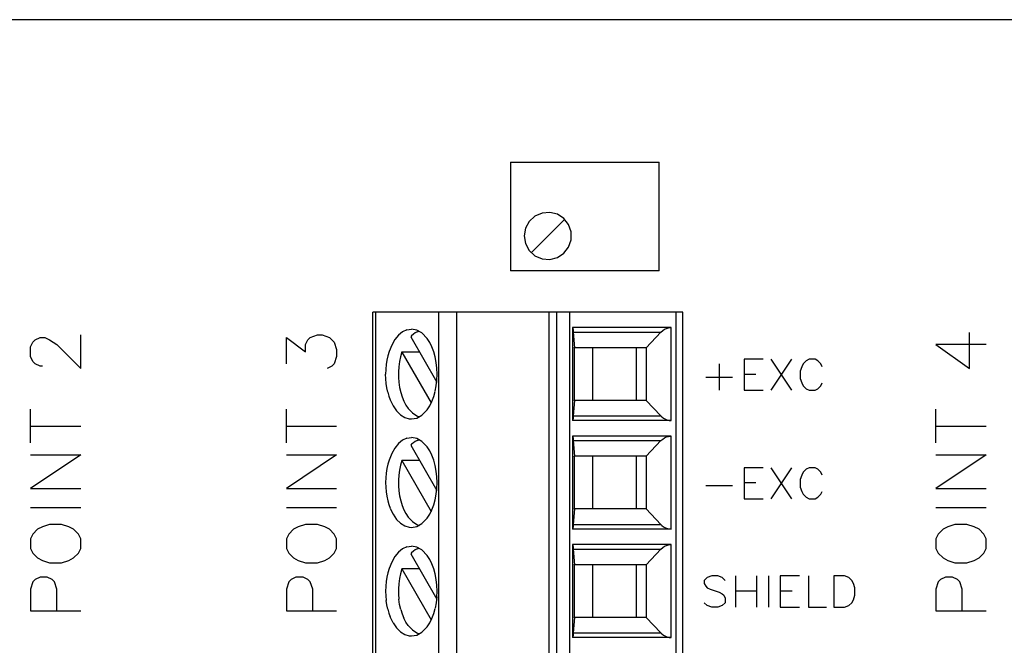
# Model space of a CAD drawing. Extents: x 0 to 85, y 0 to 77.
# Drawn here: x 43.9 to 45.1, y 13.8 to 14.6 of the extents above; entities that cross this region are included whole.
import ezdxf

# ---------------------------------------------------------------- set-up
doc = ezdxf.new("R2010")
doc.units = 0
doc.header["$LTSCALE"] = 0.25
doc.header["$MEASUREMENT"] = 0
doc.layers.add('0_SUMMING CARD', color=3, linetype='CONTINUOUS')

msp = doc.modelspace()

# ---------------------------------------------------------------- linework, layer by layer
at = {"layer": '0_SUMMING CARD', "color": 7, "linetype": 'Continuous'}
for p, q in [((46.507, 14.56), (41.632, 14.56)), ((44.3377, 13.2044), (44.3377, 14.1887)), ((44.7314, 14.1887), (44.3377, 14.1887)), ((44.4438, 14.1887), (44.4438, 13.2044)), ((44.5617, 13.2044), (44.5617, 14.1887)), ((44.7314, 13.2044), (44.7314, 14.1887))]:
    msp.add_line(p, q, dxfattribs=at)
at = {"layer": '0_SUMMING CARD', "linetype": 'Continuous'}
for p, q in [((44.5125, 14.379), (44.7015, 14.379)), ((44.5125, 14.379), (44.5125, 14.241)), ((44.7015, 14.241), (44.7015, 14.379)), ((44.7015, 14.241), (44.5125, 14.241)), ((43.9667, 14.1169), (43.9667, 14.1596)), ((44.2582, 14.1565), (44.2673, 14.1596)), ((44.2673, 14.1596), (44.2734, 14.1596)), ((44.2734, 14.1596), (44.2826, 14.1565)), ((45.0954, 14.1169), (45.0954, 14.1626)), ((43.9028, 14.1444), (43.9058, 14.1504)), ((43.9058, 14.1504), (43.9088, 14.1535)), ((43.9088, 14.1535), (43.9149, 14.1565)), ((43.9149, 14.1565), (43.921, 14.1565)), ((43.921, 14.1565), (43.9271, 14.1535)), ((43.9271, 14.1535), (43.9363, 14.1474)), ((43.9363, 14.1474), (43.9667, 14.1169)), ((44.2278, 14.123), (44.2278, 14.1565)), ((44.2278, 14.1565), (44.2521, 14.1383)), ((44.2521, 14.1474), (44.2552, 14.1535)), ((44.2521, 14.1383), (44.2521, 14.1474)), ((44.2552, 14.1535), (44.2582, 14.1565)), ((44.2826, 14.1565), (44.2887, 14.1504)), ((44.2887, 14.1504), (44.2917, 14.1413)), ((45.1167, 14.1474), (45.0528, 14.1474)), ((45.0528, 14.1474), (45.0954, 14.1169)), ((43.9028, 14.1322), (43.9028, 14.1444)), ((44.2917, 14.1413), (44.2917, 14.1322)), ((43.9058, 14.1261), (43.9028, 14.1322)), ((43.9088, 14.123), (43.9058, 14.1261)), ((43.9149, 14.12), (43.9088, 14.123)), ((43.918, 14.12), (43.9149, 14.12)), ((44.2856, 14.12), (44.2795, 14.1169)), ((44.2887, 14.123), (44.2856, 14.12)), ((44.2917, 14.1322), (44.2887, 14.123)), ((44.7774, 14.1231), (44.7774, 14.0893)), ((44.8093, 14.1287), (44.8093, 14.0893)), ((44.8336, 14.1287), (44.8093, 14.1287)), ((44.843, 14.1287), (44.8693, 14.0893)), ((44.8693, 14.1287), (44.843, 14.0893)), ((44.8843, 14.1231), (44.8824, 14.1193)), ((44.888, 14.1268), (44.8843, 14.1231)), ((44.8918, 14.1287), (44.888, 14.1268)), ((44.8993, 14.1287), (44.8918, 14.1287)), ((44.903, 14.1268), (44.8993, 14.1287)), ((44.9068, 14.1231), (44.903, 14.1268)), ((44.9086, 14.1193), (44.9068, 14.1231)), ((44.8093, 14.11), (44.8243, 14.11)), ((44.8824, 14.1193), (44.8805, 14.1137)), ((44.8805, 14.1137), (44.8805, 14.1043)), ((44.7605, 14.1062), (44.7943, 14.1062)), ((44.8805, 14.1043), (44.8824, 14.0987)), ((44.8824, 14.0987), (44.8843, 14.095)), ((44.8843, 14.095), (44.888, 14.0912)), ((44.903, 14.0912), (44.9068, 14.095)), ((44.9068, 14.095), (44.9086, 14.0987)), ((44.8093, 14.0893), (44.8336, 14.0893)), ((44.888, 14.0912), (44.8918, 14.0893)), ((44.8918, 14.0893), (44.8993, 14.0893)), ((44.8993, 14.0893), (44.903, 14.0912)), ((43.9028, 14.0225), (43.9028, 14.0652)), ((44.2278, 14.0225), (44.2278, 14.0652)), ((45.0528, 14.0225), (45.0528, 14.0652)), ((43.9028, 14.0439), (43.9667, 14.0439)), ((44.2278, 14.0439), (44.2917, 14.0439)), ((45.0528, 14.0439), (45.1167, 14.0439)), ((43.9028, 14.0073), (43.9667, 14.0073)), ((43.9667, 14.0073), (43.9028, 13.9647)), ((44.2278, 14.0073), (44.2917, 14.0073)), ((44.2917, 14.0073), (44.2278, 13.9647)), ((45.0528, 14.0073), (45.1167, 14.0073)), ((45.1167, 14.0073), (45.0528, 13.9647)), ((44.8093, 13.9909), (44.8093, 13.9515)), ((44.8336, 13.9909), (44.8093, 13.9909)), ((44.843, 13.9909), (44.8693, 13.9515)), ((44.8693, 13.9909), (44.843, 13.9515)), ((44.8843, 13.9853), (44.8824, 13.9815)), ((44.888, 13.989), (44.8843, 13.9853)), ((44.8918, 13.9909), (44.888, 13.989)), ((44.8993, 13.9909), (44.8918, 13.9909)), ((44.903, 13.989), (44.8993, 13.9909)), ((44.9068, 13.9853), (44.903, 13.989)), ((44.9086, 13.9815), (44.9068, 13.9853)), ((44.8093, 13.9722), (44.8243, 13.9722)), ((44.8824, 13.9815), (44.8805, 13.9759)), ((44.8805, 13.9759), (44.8805, 13.9665)), ((43.9028, 13.9647), (43.9667, 13.9647)), ((44.2278, 13.9647), (44.2917, 13.9647)), ((44.7605, 13.9684), (44.7943, 13.9684)), ((44.8805, 13.9665), (44.8824, 13.9609)), ((44.8824, 13.9609), (44.8843, 13.9572)), ((44.9068, 13.9572), (44.9086, 13.9609)), ((45.0528, 13.9647), (45.1167, 13.9647)), ((44.8093, 13.9515), (44.8336, 13.9515)), ((44.8843, 13.9572), (44.888, 13.9534)), ((44.888, 13.9534), (44.8918, 13.9515)), ((44.8918, 13.9515), (44.8993, 13.9515)), ((44.8993, 13.9515), (44.903, 13.9534)), ((44.903, 13.9534), (44.9068, 13.9572)), ((43.9028, 13.9403), (43.9667, 13.9403)), ((44.2278, 13.9403), (44.2917, 13.9403)), ((45.0528, 13.9403), (45.1167, 13.9403)), ((43.9119, 13.9129), (43.9058, 13.9068)), ((43.918, 13.9159), (43.9119, 13.9129)), ((43.9271, 13.919), (43.918, 13.9159)), ((43.9423, 13.919), (43.9271, 13.919)), ((43.9515, 13.9159), (43.9423, 13.919)), ((43.9576, 13.9129), (43.9515, 13.9159)), ((43.9637, 13.9068), (43.9576, 13.9129)), ((44.2369, 13.9129), (44.2308, 13.9068)), ((44.243, 13.9159), (44.2369, 13.9129)), ((44.2521, 13.919), (44.243, 13.9159)), ((44.2673, 13.919), (44.2521, 13.919)), ((44.2765, 13.9159), (44.2673, 13.919)), ((44.2826, 13.9129), (44.2765, 13.9159)), ((44.2887, 13.9068), (44.2826, 13.9129)), ((45.0619, 13.9129), (45.0558, 13.9068)), ((45.068, 13.9159), (45.0619, 13.9129)), ((45.0771, 13.919), (45.068, 13.9159)), ((45.0923, 13.919), (45.0771, 13.919)), ((45.1015, 13.9159), (45.0923, 13.919)), ((45.1076, 13.9129), (45.1015, 13.9159)), ((45.1137, 13.9068), (45.1076, 13.9129)), ((43.9058, 13.9068), (43.9028, 13.9007)), ((43.9028, 13.9007), (43.9028, 13.8885)), ((43.9667, 13.9007), (43.9637, 13.9068)), ((43.9667, 13.8885), (43.9667, 13.9007)), ((44.2308, 13.9068), (44.2278, 13.9007)), ((44.2278, 13.9007), (44.2278, 13.8885)), ((44.2917, 13.9007), (44.2887, 13.9068)), ((44.2917, 13.8885), (44.2917, 13.9007)), ((45.0558, 13.9068), (45.0528, 13.9007)), ((45.0528, 13.9007), (45.0528, 13.8885)), ((45.1167, 13.9007), (45.1137, 13.9068)), ((45.1167, 13.8885), (45.1167, 13.9007)), ((43.9028, 13.8885), (43.9058, 13.8824)), ((43.9058, 13.8824), (43.9119, 13.8764)), ((43.9576, 13.8764), (43.9637, 13.8824)), ((43.9637, 13.8824), (43.9667, 13.8885)), ((44.2278, 13.8885), (44.2308, 13.8824)), ((44.2308, 13.8824), (44.2369, 13.8764)), ((44.2826, 13.8764), (44.2887, 13.8824)), ((44.2887, 13.8824), (44.2917, 13.8885)), ((45.0528, 13.8885), (45.0558, 13.8824)), ((45.0558, 13.8824), (45.0619, 13.8764)), ((45.1076, 13.8764), (45.1137, 13.8824)), ((45.1137, 13.8824), (45.1167, 13.8885)), ((43.9119, 13.8764), (43.918, 13.8733)), ((43.918, 13.8733), (43.9271, 13.8703)), ((43.9271, 13.8703), (43.9423, 13.8703)), ((43.9423, 13.8703), (43.9515, 13.8733)), ((43.9515, 13.8733), (43.9576, 13.8764)), ((44.2369, 13.8764), (44.243, 13.8733)), ((44.243, 13.8733), (44.2521, 13.8703)), ((44.2521, 13.8703), (44.2673, 13.8703)), ((44.2673, 13.8703), (44.2765, 13.8733)), ((44.2765, 13.8733), (44.2826, 13.8764)), ((45.0619, 13.8764), (45.068, 13.8733)), ((45.068, 13.8733), (45.0771, 13.8703)), ((45.0771, 13.8703), (45.0923, 13.8703)), ((45.0923, 13.8703), (45.1015, 13.8733)), ((45.1015, 13.8733), (45.1076, 13.8764)), ((43.9058, 13.8459), (43.9028, 13.8368)), ((43.9088, 13.8489), (43.9058, 13.8459)), ((43.9149, 13.852), (43.9088, 13.8489)), ((43.9241, 13.852), (43.9149, 13.852)), ((43.9302, 13.8489), (43.9241, 13.852)), ((43.9332, 13.8459), (43.9302, 13.8489)), ((43.9363, 13.8368), (43.9332, 13.8459)), ((44.2308, 13.8459), (44.2278, 13.8368)), ((44.2338, 13.8489), (44.2308, 13.8459)), ((44.2399, 13.852), (44.2338, 13.8489)), ((44.2491, 13.852), (44.2399, 13.852)), ((44.2552, 13.8489), (44.2491, 13.852)), ((44.2582, 13.8459), (44.2552, 13.8489)), ((44.2613, 13.8368), (44.2582, 13.8459)), ((44.7625, 13.8517), (44.7587, 13.8479)), ((44.7587, 13.8479), (44.7587, 13.8441)), ((44.7682, 13.8536), (44.7625, 13.8517)), ((44.7757, 13.8536), (44.7682, 13.8536)), ((44.7814, 13.8517), (44.7757, 13.8536)), ((44.7852, 13.8479), (44.7814, 13.8517)), ((44.7984, 13.8536), (44.7984, 13.8139)), ((44.8249, 13.8536), (44.8249, 13.8139)), ((44.8401, 13.8536), (44.8401, 13.8139)), ((44.8798, 13.8536), (44.8552, 13.8536)), ((44.8552, 13.8536), (44.8552, 13.8139)), ((44.8912, 13.8536), (44.8912, 13.8139)), ((44.9234, 13.8536), (44.9234, 13.8139)), ((44.9366, 13.8536), (44.9234, 13.8536)), ((44.9423, 13.8517), (44.9366, 13.8536)), ((44.9461, 13.8479), (44.9423, 13.8517)), ((44.948, 13.8441), (44.9461, 13.8479)), ((45.0558, 13.8459), (45.0528, 13.8368)), ((45.0588, 13.8489), (45.0558, 13.8459)), ((45.0649, 13.852), (45.0588, 13.8489)), ((45.0741, 13.852), (45.0649, 13.852)), ((45.0802, 13.8489), (45.0741, 13.852)), ((45.0832, 13.8459), (45.0802, 13.8489)), ((45.0863, 13.8368), (45.0832, 13.8459)), ((43.9028, 13.8368), (43.9028, 13.8093)), ((43.9363, 13.8093), (43.9363, 13.8368)), ((44.2278, 13.8368), (44.2278, 13.8093)), ((44.2613, 13.8093), (44.2613, 13.8368)), ((44.7587, 13.8441), (44.7606, 13.8404)), ((44.7606, 13.8404), (44.7625, 13.8385)), ((44.7625, 13.8385), (44.7663, 13.8366)), ((44.7663, 13.8366), (44.7776, 13.8328)), ((44.7776, 13.8328), (44.7814, 13.8309)), ((44.7984, 13.8347), (44.8249, 13.8347)), ((44.8552, 13.8347), (44.8704, 13.8347)), ((44.9499, 13.8385), (44.948, 13.8441)), ((44.9499, 13.829), (44.9499, 13.8385)), ((45.0528, 13.8368), (45.0528, 13.8093)), ((45.0863, 13.8093), (45.0863, 13.8368)), ((44.7814, 13.8309), (44.7833, 13.829)), ((44.7833, 13.829), (44.7852, 13.8252)), ((44.7852, 13.8252), (44.7852, 13.8195)), ((44.9461, 13.8195), (44.948, 13.8233)), ((44.948, 13.8233), (44.9499, 13.829)), ((43.9028, 13.8093), (43.9667, 13.8093)), ((44.2278, 13.8093), (44.2917, 13.8093)), ((44.7625, 13.8158), (44.7587, 13.8195)), ((44.7682, 13.8139), (44.7625, 13.8158)), ((44.7757, 13.8139), (44.7682, 13.8139)), ((44.7814, 13.8158), (44.7757, 13.8139)), ((44.7852, 13.8195), (44.7814, 13.8158)), ((44.8552, 13.8139), (44.8798, 13.8139)), ((44.8912, 13.8139), (44.9139, 13.8139)), ((44.9234, 13.8139), (44.9366, 13.8139)), ((44.9366, 13.8139), (44.9423, 13.8158)), ((44.9423, 13.8158), (44.9461, 13.8195)), ((45.0528, 13.8093), (45.1167, 13.8093))]:
    msp.add_line(p, q, dxfattribs=at)
at = {"layer": '0_SUMMING CARD', "color": 3, "linetype": 'Continuous'}
for p, q in [((44.5435, 14.3106), (44.5363, 14.3039)), ((44.5526, 14.3145), (44.5435, 14.3106)), ((44.5624, 14.3153), (44.5526, 14.3145)), ((44.572, 14.3129), (44.5624, 14.3153)), ((44.5803, 14.3075), (44.572, 14.3129)), ((44.5863, 14.2997), (44.5803, 14.3075)), ((44.5316, 14.2952), (44.53, 14.2855)), ((44.5363, 14.3039), (44.5316, 14.2952)), ((44.5812, 14.3062), (44.5387, 14.2637)), ((44.5895, 14.2904), (44.5863, 14.2997)), ((44.53, 14.2855), (44.5316, 14.2757)), ((44.5895, 14.2805), (44.5895, 14.2904)), ((44.5316, 14.2757), (44.5363, 14.267)), ((44.5803, 14.2634), (44.5863, 14.2712)), ((44.5863, 14.2712), (44.5895, 14.2805)), ((44.5363, 14.267), (44.5435, 14.2603)), ((44.5435, 14.2603), (44.5526, 14.2564)), ((44.5624, 14.2556), (44.572, 14.258)), ((44.572, 14.258), (44.5803, 14.2634)), ((44.5526, 14.2564), (44.5624, 14.2556)), ((44.3412, 14.1887), (44.3412, 13.2044)), ((44.4209, 14.1887), (44.4209, 13.2044)), ((44.5713, 13.2044), (44.5713, 14.1887)), ((44.5878, 13.2044), (44.5878, 14.1887)), ((44.723, 13.2044), (44.723, 14.1887)), ((44.3703, 14.1594), (44.3656, 14.1537)), ((44.3755, 14.1636), (44.3703, 14.1594)), ((44.381, 14.1662), (44.3755, 14.1636)), ((44.381, 14.1662), (44.3867, 14.167)), ((44.3869, 14.1585), (44.3858, 14.1574)), ((44.3858, 14.1574), (44.4189, 14.0997)), ((44.3935, 14.1658), (44.3867, 14.167)), ((44.3893, 14.1605), (44.3869, 14.1586)), ((44.3916, 14.1621), (44.3892, 14.1605)), ((44.3941, 14.1634), (44.3916, 14.1621)), ((44.4, 14.1621), (44.3935, 14.1658)), ((44.3941, 14.1634), (44.3967, 14.1643)), ((44.4066, 14.1552), (44.4, 14.1621)), ((44.5915, 14.1689), (44.5913, 14.169)), ((44.5913, 14.169), (44.5913, 14.0509)), ((44.7166, 14.169), (44.5913, 14.169)), ((44.5915, 14.1689), (44.5916, 14.1686)), ((44.5916, 14.1686), (44.5917, 14.1681)), ((44.5917, 14.1681), (44.5918, 14.1674)), ((44.5918, 14.1674), (44.5919, 14.1666)), ((44.592, 14.1666), (44.5921, 14.1656)), ((44.5921, 14.1656), (44.5922, 14.1644)), ((44.5922, 14.1644), (44.5923, 14.1631)), ((44.5922, 14.1632), (44.5936, 14.1434)), ((44.5922, 14.1632), (44.7036, 14.1632)), ((44.6847, 14.1434), (44.7036, 14.1632)), ((44.7036, 14.1633), (44.7058, 14.1652)), ((44.7058, 14.1652), (44.7083, 14.1668)), ((44.7083, 14.1668), (44.7107, 14.1679)), ((44.7107, 14.1679), (44.7131, 14.1686)), ((44.7131, 14.1686), (44.7154, 14.1689)), ((44.7154, 14.1689), (44.7166, 14.169)), ((44.7166, 14.0509), (44.7166, 14.169)), ((44.3616, 14.1467), (44.3583, 14.1386)), ((44.3656, 14.1537), (44.3616, 14.1467)), ((44.4099, 14.1501), (44.4066, 14.1552)), ((44.4127, 14.1446), (44.4099, 14.1501)), ((44.3568, 14.1332), (44.3555, 14.1277)), ((44.3583, 14.1386), (44.3568, 14.1332)), ((44.3746, 14.138), (44.3728, 14.132)), ((44.3969, 14.1379), (44.3746, 14.1379)), ((44.3746, 14.1379), (44.4117, 14.0732)), ((44.4151, 14.1382), (44.4127, 14.1446)), ((44.4169, 14.1317), (44.4151, 14.1382)), ((44.5936, 14.0765), (44.5936, 14.1434)), ((44.6172, 14.1434), (44.5936, 14.1434)), ((44.6723, 14.1434), (44.6172, 14.1434)), ((44.6172, 14.0765), (44.6172, 14.1434)), ((44.6847, 14.1434), (44.6723, 14.1434)), ((44.6723, 14.1434), (44.6723, 14.0765)), ((44.6847, 14.1434), (44.6847, 14.0765)), ((44.3546, 14.1219), (44.3541, 14.116)), ((44.3555, 14.1277), (44.3546, 14.1219)), ((44.3715, 14.1257), (44.3707, 14.1193)), ((44.3728, 14.132), (44.3715, 14.1258)), ((44.4183, 14.1245), (44.4169, 14.1317)), ((44.4191, 14.1173), (44.4183, 14.1245)), ((44.3541, 14.1159), (44.3539, 14.11)), ((44.3541, 14.104), (44.3539, 14.11)), ((44.3707, 14.1193), (44.3702, 14.1128)), ((44.3702, 14.1126), (44.3703, 14.106)), ((44.4194, 14.1099), (44.4191, 14.1174)), ((44.4191, 14.1023), (44.4194, 14.1099)), ((44.3546, 14.0981), (44.3541, 14.104)), ((44.3555, 14.0925), (44.3546, 14.0981)), ((44.3703, 14.106), (44.3708, 14.0994)), ((44.3708, 14.0995), (44.3717, 14.093)), ((44.4169, 14.0881), (44.4183, 14.0952)), ((44.4183, 14.0952), (44.4191, 14.1025)), ((44.3567, 14.0869), (44.3555, 14.0925)), ((44.3567, 14.0869), (44.3581, 14.082)), ((44.3717, 14.093), (44.3732, 14.0867)), ((44.3732, 14.0866), (44.3749, 14.081)), ((44.415, 14.0815), (44.4169, 14.088)), ((44.3581, 14.082), (44.3598, 14.0773)), ((44.3598, 14.0772), (44.3635, 14.0697)), ((44.3749, 14.081), (44.3772, 14.0754)), ((44.3772, 14.0754), (44.3797, 14.0706)), ((44.3797, 14.0706), (44.3827, 14.0661)), ((44.4099, 14.0697), (44.4126, 14.0752)), ((44.4126, 14.0751), (44.415, 14.0815)), ((44.5936, 14.0765), (44.5922, 14.0567)), ((44.6172, 14.0765), (44.5936, 14.0765)), ((44.6723, 14.0765), (44.6172, 14.0765)), ((44.6847, 14.0765), (44.6723, 14.0765)), ((44.7036, 14.0567), (44.6847, 14.0765)), ((44.3635, 14.0696), (44.3678, 14.0632)), ((44.3678, 14.0632), (44.3728, 14.0582)), ((44.3728, 14.0582), (44.3782, 14.0548)), ((44.3827, 14.0661), (44.3879, 14.0605)), ((44.3879, 14.0605), (44.3936, 14.0567)), ((44.3935, 14.0541), (44.4, 14.0578)), ((44.4, 14.0578), (44.4066, 14.0646)), ((44.4065, 14.0646), (44.4099, 14.0697)), ((44.3782, 14.0548), (44.3838, 14.0531)), ((44.3838, 14.0531), (44.3867, 14.0529)), ((44.3866, 14.0529), (44.3935, 14.0541)), ((44.3936, 14.0567), (44.3966, 14.0556)), ((44.5915, 14.051), (44.5913, 14.0509)), ((44.7166, 14.0509), (44.5913, 14.0509)), ((44.5916, 14.0513), (44.5915, 14.051)), ((44.5917, 14.0518), (44.5916, 14.0513)), ((44.5918, 14.0524), (44.5917, 14.0518)), ((44.5919, 14.0532), (44.5918, 14.0524)), ((44.592, 14.0542), (44.5919, 14.0532)), ((44.5922, 14.0554), (44.5921, 14.0542)), ((44.5922, 14.0567), (44.7036, 14.0567)), ((44.5922, 14.0566), (44.5922, 14.0553)), ((44.7047, 14.0556), (44.7036, 14.0567)), ((44.7047, 14.0556), (44.707, 14.0539)), ((44.707, 14.0539), (44.7096, 14.0525)), ((44.7096, 14.0525), (44.7119, 14.0516)), ((44.7119, 14.0516), (44.7142, 14.0511)), ((44.7142, 14.0511), (44.7166, 14.0509)), ((44.3703, 14.0216), (44.3656, 14.0159)), ((44.3755, 14.0258), (44.3703, 14.0216)), ((44.381, 14.0284), (44.3755, 14.0258)), ((44.381, 14.0284), (44.3867, 14.0292)), ((44.3869, 14.0207), (44.3858, 14.0196)), ((44.3935, 14.028), (44.3867, 14.0292)), ((44.3893, 14.0227), (44.3869, 14.0208)), ((44.3916, 14.0243), (44.3892, 14.0227)), ((44.3941, 14.0256), (44.3916, 14.0243)), ((44.4, 14.0243), (44.3935, 14.028)), ((44.3941, 14.0256), (44.3967, 14.0265)), ((44.4066, 14.0174), (44.4, 14.0243)), ((44.5915, 14.0311), (44.5913, 14.0312)), ((44.5913, 14.0312), (44.5913, 13.9131)), ((44.7166, 14.0312), (44.5913, 14.0312)), ((44.5915, 14.0311), (44.5916, 14.0308)), ((44.5916, 14.0308), (44.5917, 14.0303)), ((44.5917, 14.0303), (44.5918, 14.0296)), ((44.5918, 14.0296), (44.5919, 14.0288)), ((44.592, 14.0288), (44.5921, 14.0278)), ((44.5921, 14.0278), (44.5922, 14.0267)), ((44.5922, 14.0266), (44.5923, 14.0253)), ((44.5922, 14.0254), (44.5936, 14.0056)), ((44.5922, 14.0254), (44.7036, 14.0254)), ((44.6847, 14.0056), (44.7036, 14.0254)), ((44.7036, 14.0255), (44.7058, 14.0274)), ((44.7058, 14.0274), (44.7083, 14.029)), ((44.7083, 14.029), (44.7107, 14.0301)), ((44.7107, 14.0301), (44.7131, 14.0308)), ((44.7131, 14.0308), (44.7154, 14.0312)), ((44.7154, 14.0311), (44.7166, 14.0312)), ((44.7166, 13.9131), (44.7166, 14.0312)), ((44.3616, 14.0089), (44.3583, 14.0008)), ((44.3656, 14.0159), (44.3616, 14.0089)), ((44.3858, 14.0196), (44.4189, 13.9619)), ((44.4099, 14.0123), (44.4066, 14.0174)), ((44.4127, 14.0068), (44.4099, 14.0123)), ((44.3568, 13.9954), (44.3555, 13.9899)), ((44.3583, 14.0008), (44.3568, 13.9954)), ((44.3746, 14.0002), (44.3728, 13.9942)), ((44.3969, 14.0001), (44.3746, 14.0001)), ((44.3746, 14.0001), (44.4117, 13.9354)), ((44.4151, 14.0005), (44.4127, 14.0068)), ((44.4169, 13.9939), (44.4151, 14.0005)), ((44.5936, 13.9387), (44.5936, 14.0056)), ((44.6172, 14.0056), (44.5936, 14.0056)), ((44.6723, 14.0056), (44.6172, 14.0056)), ((44.6172, 13.9387), (44.6172, 14.0056)), ((44.6847, 14.0056), (44.6723, 14.0056)), ((44.6723, 14.0056), (44.6723, 13.9387)), ((44.6847, 14.0056), (44.6847, 13.9387)), ((44.3546, 13.9841), (44.3541, 13.9782)), ((44.3555, 13.9899), (44.3546, 13.9841)), ((44.3715, 13.988), (44.3707, 13.9815)), ((44.3728, 13.9942), (44.3715, 13.988)), ((44.4183, 13.9867), (44.4169, 13.9939)), ((44.4191, 13.9795), (44.4183, 13.9867)), ((44.3541, 13.9781), (44.3539, 13.9722)), ((44.3539, 13.9722), (44.3541, 13.9662)), ((44.3707, 13.9815), (44.3702, 13.975)), ((44.3702, 13.9749), (44.3703, 13.9682)), ((44.4194, 13.9721), (44.4191, 13.9796)), ((44.4191, 13.9645), (44.4194, 13.9721)), ((44.3541, 13.9662), (44.3546, 13.9603)), ((44.3546, 13.9603), (44.3555, 13.9547)), ((44.3703, 13.9682), (44.3708, 13.9617)), ((44.3708, 13.9617), (44.3717, 13.9552)), ((44.4169, 13.9503), (44.4183, 13.9574)), ((44.4183, 13.9574), (44.4191, 13.9647)), ((44.3555, 13.9547), (44.3567, 13.9491)), ((44.3567, 13.9491), (44.3581, 13.9442)), ((44.3717, 13.9552), (44.3732, 13.9489)), ((44.3732, 13.9489), (44.3749, 13.9432)), ((44.415, 13.9437), (44.4169, 13.9502)), ((44.3581, 13.9442), (44.3598, 13.9395)), ((44.3598, 13.9394), (44.3635, 13.9319)), ((44.3749, 13.9432), (44.3772, 13.9376)), ((44.3772, 13.9376), (44.3797, 13.9328)), ((44.3797, 13.9328), (44.3827, 13.9283)), ((44.4099, 13.9319), (44.4126, 13.9374)), ((44.4126, 13.9373), (44.415, 13.9437)), ((44.5936, 13.9387), (44.5922, 13.9189)), ((44.6172, 13.9387), (44.5936, 13.9387)), ((44.6723, 13.9387), (44.6172, 13.9387)), ((44.6847, 13.9387), (44.6723, 13.9387)), ((44.7036, 13.9189), (44.6847, 13.9387)), ((44.3635, 13.9318), (44.3678, 13.9254)), ((44.3678, 13.9254), (44.3728, 13.9204)), ((44.3728, 13.9204), (44.3782, 13.917)), ((44.3827, 13.9283), (44.3879, 13.9227)), ((44.3879, 13.9227), (44.3936, 13.9189)), ((44.3935, 13.9163), (44.4, 13.92)), ((44.4, 13.92), (44.4066, 13.9268)), ((44.4065, 13.9268), (44.4099, 13.9319)), ((44.3782, 13.917), (44.3838, 13.9153)), ((44.3838, 13.9153), (44.3867, 13.9151)), ((44.3866, 13.9151), (44.3935, 13.9163)), ((44.3936, 13.9189), (44.3966, 13.9178)), ((44.5915, 13.9132), (44.5913, 13.9131)), ((44.7166, 13.9131), (44.5913, 13.9131)), ((44.5916, 13.9135), (44.5915, 13.9132)), ((44.5917, 13.914), (44.5916, 13.9135)), ((44.5918, 13.9146), (44.5917, 13.914)), ((44.5919, 13.9155), (44.5918, 13.9146)), ((44.592, 13.9164), (44.5919, 13.9154)), ((44.5922, 13.9176), (44.5921, 13.9164)), ((44.5922, 13.9189), (44.7036, 13.9189)), ((44.5922, 13.9188), (44.5922, 13.9175)), ((44.7047, 13.9178), (44.7036, 13.9189)), ((44.7047, 13.9178), (44.707, 13.9161)), ((44.707, 13.9161), (44.7096, 13.9147)), ((44.7096, 13.9147), (44.7119, 13.9138)), ((44.7119, 13.9138), (44.7142, 13.9133)), ((44.7142, 13.9133), (44.7166, 13.9131)), ((44.3703, 13.8838), (44.3656, 13.8781)), ((44.3755, 13.888), (44.3703, 13.8838)), ((44.381, 13.8906), (44.3755, 13.888)), ((44.381, 13.8906), (44.3867, 13.8914)), ((44.3869, 13.8829), (44.3858, 13.8818)), ((44.3935, 13.8902), (44.3867, 13.8914)), ((44.3893, 13.8849), (44.3869, 13.883)), ((44.3916, 13.8865), (44.3892, 13.8849)), ((44.3941, 13.8878), (44.3916, 13.8865)), ((44.4, 13.8865), (44.3935, 13.8902)), ((44.3941, 13.8878), (44.3967, 13.8887)), ((44.4066, 13.8796), (44.4, 13.8865)), ((44.5915, 13.8933), (44.5913, 13.8934)), ((44.5913, 13.8934), (44.5913, 13.7753)), ((44.7166, 13.8934), (44.5913, 13.8934)), ((44.5915, 13.8933), (44.5916, 13.893)), ((44.5916, 13.893), (44.5917, 13.8925)), ((44.5917, 13.8925), (44.5918, 13.8919)), ((44.5918, 13.8918), (44.5919, 13.891)), ((44.592, 13.891), (44.5921, 13.89)), ((44.5921, 13.89), (44.5922, 13.8889)), ((44.5922, 13.8888), (44.5923, 13.8875)), ((44.5922, 13.8876), (44.5936, 13.8678)), ((44.5922, 13.8876), (44.7036, 13.8876)), ((44.6847, 13.8678), (44.7036, 13.8876)), ((44.7036, 13.8877), (44.7058, 13.8896)), ((44.7058, 13.8896), (44.7083, 13.8912)), ((44.7083, 13.8912), (44.7107, 13.8923)), ((44.7107, 13.8923), (44.7131, 13.893)), ((44.7131, 13.893), (44.7154, 13.8934)), ((44.7154, 13.8934), (44.7166, 13.8934)), ((44.7166, 13.7753), (44.7166, 13.8934)), ((44.3616, 13.8711), (44.3583, 13.863)), ((44.3656, 13.8781), (44.3616, 13.8711)), ((44.3858, 13.8818), (44.4189, 13.8241)), ((44.4099, 13.8745), (44.4066, 13.8796)), ((44.4127, 13.869), (44.4099, 13.8745)), ((44.3568, 13.8576), (44.3555, 13.8521)), ((44.3583, 13.863), (44.3568, 13.8576)), ((44.3746, 13.8624), (44.3728, 13.8564)), ((44.3969, 13.8624), (44.3746, 13.8624)), ((44.3746, 13.8624), (44.4117, 13.7976)), ((44.4151, 13.8627), (44.4127, 13.869)), ((44.4169, 13.8561), (44.4151, 13.8627)), ((44.5936, 13.8009), (44.5936, 13.8678)), ((44.6172, 13.8678), (44.5936, 13.8678)), ((44.6723, 13.8678), (44.6172, 13.8678)), ((44.6172, 13.8009), (44.6172, 13.8678)), ((44.6847, 13.8678), (44.6723, 13.8678)), ((44.6723, 13.8678), (44.6723, 13.8009)), ((44.6847, 13.8678), (44.6847, 13.8009)), ((44.3546, 13.8463), (44.3541, 13.8404)), ((44.3555, 13.8521), (44.3546, 13.8463)), ((44.3715, 13.8502), (44.3707, 13.8437)), ((44.3728, 13.8564), (44.3715, 13.8502)), ((44.4183, 13.8489), (44.4169, 13.8561)), ((44.4191, 13.8417), (44.4183, 13.8489)), ((44.3541, 13.8403), (44.3539, 13.8344)), ((44.3539, 13.8344), (44.3541, 13.8284)), ((44.3707, 13.8437), (44.3702, 13.8372)), ((44.3702, 13.8371), (44.3703, 13.8304)), ((44.4194, 13.8343), (44.4191, 13.8418)), ((44.4191, 13.8267), (44.4194, 13.8343)), ((44.3541, 13.8284), (44.3546, 13.8225)), ((44.3555, 13.8169), (44.3546, 13.8225)), ((44.3703, 13.8304), (44.3708, 13.8239)), ((44.3717, 13.8174), (44.3708, 13.8239)), ((44.4191, 13.8269), (44.4183, 13.8196)), ((44.3567, 13.8113), (44.3555, 13.8169)), ((44.3567, 13.8113), (44.3581, 13.8064)), ((44.3732, 13.8111), (44.3717, 13.8174)), ((44.3732, 13.8111), (44.3749, 13.8054)), ((44.415, 13.8059), (44.4169, 13.8124)), ((44.4183, 13.8196), (44.4169, 13.8125)), ((44.3581, 13.8064), (44.3598, 13.8017)), ((44.3635, 13.7941), (44.3598, 13.8016)), ((44.3749, 13.8054), (44.3772, 13.7998)), ((44.3797, 13.795), (44.3772, 13.7998)), ((44.3827, 13.7905), (44.3797, 13.795)), ((44.4099, 13.7941), (44.4126, 13.7996)), ((44.4126, 13.7995), (44.415, 13.8059)), ((44.5936, 13.8009), (44.5922, 13.7811)), ((44.6172, 13.8009), (44.5936, 13.8009)), ((44.6723, 13.8009), (44.6172, 13.8009)), ((44.6847, 13.8009), (44.6723, 13.8009)), ((44.7036, 13.7811), (44.6847, 13.8009)), ((44.3635, 13.794), (44.3678, 13.7876)), ((44.3678, 13.7876), (44.3728, 13.7826)), ((44.3728, 13.7826), (44.3782, 13.7792)), ((44.3827, 13.7905), (44.3879, 13.7849)), ((44.3879, 13.7849), (44.3936, 13.7811)), ((44.3935, 13.7785), (44.4, 13.7822)), ((44.4, 13.7822), (44.4066, 13.789)), ((44.4065, 13.789), (44.4099, 13.7941)), ((44.3782, 13.7792), (44.3838, 13.7775)), ((44.3838, 13.7775), (44.3867, 13.7773)), ((44.3866, 13.7773), (44.3935, 13.7785)), ((44.3936, 13.7811), (44.3966, 13.78)), ((44.5915, 13.7754), (44.5913, 13.7753)), ((44.7166, 13.7753), (44.5913, 13.7753)), ((44.5916, 13.7757), (44.5915, 13.7754)), ((44.5917, 13.7762), (44.5916, 13.7757)), ((44.5918, 13.7768), (44.5917, 13.7762)), ((44.5919, 13.7777), (44.5918, 13.7768)), ((44.592, 13.7786), (44.5919, 13.7776)), ((44.5922, 13.7798), (44.5921, 13.7786)), ((44.5922, 13.7811), (44.5922, 13.7798)), ((44.5922, 13.7811), (44.7036, 13.7811)), ((44.7047, 13.78), (44.7036, 13.7811)), ((44.7047, 13.78), (44.707, 13.7783)), ((44.707, 13.7783), (44.7096, 13.7769)), ((44.7096, 13.7769), (44.7119, 13.776)), ((44.7119, 13.776), (44.7142, 13.7755)), ((44.7142, 13.7755), (44.7166, 13.7753))]:
    msp.add_line(p, q, dxfattribs=at)
for centre in [(44.5936, 14.1434), (44.5936, 14.0765), (44.5936, 14.0056), (44.5936, 13.9387), (44.5936, 13.8678), (44.5936, 13.8009)]:
    msp.add_circle(centre, 0.00025, dxfattribs=at)

doc.saveas('drawing.dxf')
